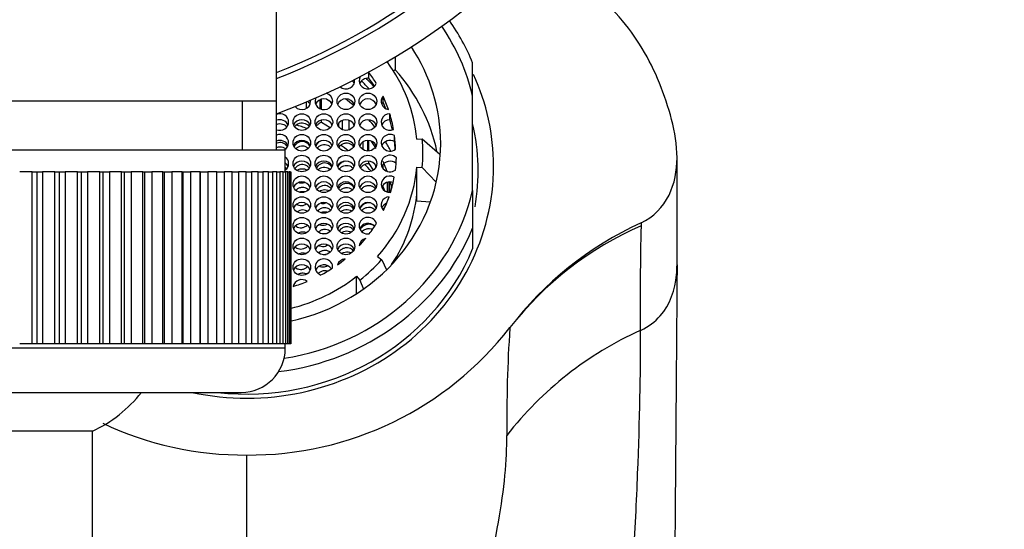
# Model space of a CAD drawing. Units: millimetres. Extents: x 0 to 1394, y 0 to 1771.
# Drawn here: x 677 to 721, y 1655 to 1678 of the extents above; entities that cross this region are included whole.
import ezdxf
from ezdxf import colors
from ezdxf.entities.mleader import LeaderData, LeaderLine
from ezdxf.math import Vec2, Vec3

# ---------------------------------------------------------------- set-up
doc = ezdxf.new("R2010")
doc.units = ezdxf.units.MM
doc.layers.add('DV2_Défaut', color=7, linetype='Continuous')
doc.layers.add('Défaut', color=7, linetype='Continuous')

# ---------------------------------------------------------------- blocks, each defined once
blk = doc.blocks.new('_DOT')
at = {"color": 0}
blk.add_line((0, 0), (-1, 0), dxfattribs=at)
at = {"color": 0, "const_width": 0.333}
blk.add_lwpolyline([(-0.1665, 0, 1), (0.1665, 0, 1)], format="xyb", close=True, dxfattribs=at)
blk = doc.blocks.new('SE1')
at = {"layer": 'DV2_Défaut', "color": 7, "linetype": 'Continuous'}
for p, q in [((688.223, 1673.911), (688.223, 1683.506)), ((693.614, 1675.921), (693.614, 1675.331)), ((697.123, 1674.139), (697.123, 1675.651)), ((692.415, 1674.949), (692.415, 1675.218)), ((693.614, 1675.331), (693.538, 1675.271)), ((688.223, 1673.911), (666.523, 1673.911)), ((686.689, 1671.711), (686.689, 1673.911)), ((688.223, 1671.711), (688.223, 1673.911)), ((689.578, 1673.581), (689.578, 1673.872)), ((690.185, 1673.967), (690.185, 1673.572)), ((690.26, 1673.544), (690.26, 1673.996)), ((693.058, 1673.868), (693.058, 1674.136)), ((697.123, 1669.858), (697.123, 1674.139)), ((693.363, 1673.072), (693.363, 1673.34)), ((690.26, 1672.956), (690.26, 1673.057)), ((690.26, 1672.956), (690.664, 1672.712)), ((691.041, 1672.905), (691.041, 1672.755)), ((691.221, 1672.617), (691.221, 1673.044)), ((691.501, 1673.052), (691.501, 1672.608)), ((692.15, 1671.712), (692.15, 1672.069)), ((692.351, 1672.132), (692.351, 1671.649)), ((692.415, 1671.651), (692.415, 1672.13)), ((693.575, 1672.081), (693.575, 1672.349)), ((694.594, 1672.189), (694.835, 1672.209)), ((694.835, 1672.209), (695.64, 1671.512)), ((666.123, 1671.711), (688.623, 1671.711)), ((688.623, 1670.711), (688.623, 1671.711)), ((692.003, 1671.9), (692.003, 1671.881)), ((692.415, 1671.089), (692.415, 1671.19)), ((706.395, 1666.502), (706.395, 1671.368)), ((677.141, 1670.711), (676.573, 1670.711)), ((677.141, 1662.911), (677.141, 1670.711)), ((677.141, 1670.711), (677.373, 1670.711)), ((677.373, 1662.911), (677.373, 1670.711)), ((677.373, 1670.711), (677.605, 1670.711)), ((677.605, 1670.711), (677.605, 1662.911)), ((678.173, 1670.711), (677.605, 1670.711)), ((678.173, 1662.911), (678.173, 1670.711)), ((678.173, 1670.711), (678.382, 1670.711)), ((678.382, 1662.911), (678.382, 1670.711)), ((678.382, 1670.711), (678.635, 1670.711)), ((678.635, 1670.711), (678.635, 1662.911)), ((679.198, 1670.711), (678.635, 1670.711)), ((679.198, 1662.911), (679.198, 1670.711)), ((679.198, 1670.711), (679.382, 1670.711)), ((679.382, 1662.911), (679.382, 1670.711)), ((679.382, 1670.711), (679.654, 1670.711)), ((679.654, 1670.711), (679.654, 1662.911)), ((680.209, 1670.711), (679.654, 1670.711)), ((680.209, 1662.911), (680.209, 1670.711)), ((680.209, 1670.711), (680.366, 1670.711)), ((680.366, 1662.911), (680.366, 1670.711)), ((680.366, 1670.711), (680.655, 1670.711)), ((680.655, 1670.711), (680.655, 1662.911)), ((681.196, 1670.711), (680.655, 1670.711)), ((681.196, 1662.911), (681.196, 1670.711)), ((681.196, 1670.711), (681.326, 1670.711)), ((681.326, 1662.911), (681.326, 1670.711)), ((681.326, 1670.711), (681.63, 1670.711)), ((681.63, 1670.711), (681.63, 1662.911)), ((682.153, 1670.711), (681.63, 1670.711)), ((682.153, 1662.911), (682.153, 1670.711)), ((682.153, 1670.711), (682.254, 1670.711)), ((682.254, 1662.911), (682.254, 1670.711)), ((682.254, 1670.711), (682.571, 1670.711)), ((682.571, 1670.711), (682.571, 1662.911)), ((683.071, 1670.711), (682.571, 1670.711)), ((683.071, 1662.911), (683.071, 1670.711)), ((683.071, 1670.711), (683.143, 1670.711)), ((683.143, 1662.911), (683.143, 1670.711)), ((683.143, 1670.711), (683.469, 1670.711)), ((683.469, 1670.711), (683.469, 1662.911)), ((683.944, 1670.711), (683.469, 1670.711)), ((683.944, 1662.911), (683.944, 1670.711)), ((683.944, 1670.711), (683.986, 1670.711)), ((683.986, 1662.911), (683.986, 1670.711)), ((683.986, 1670.711), (684.319, 1670.711)), ((684.319, 1670.711), (684.319, 1662.911)), ((684.763, 1670.711), (684.319, 1670.711)), ((684.763, 1662.911), (684.763, 1670.711)), ((684.763, 1670.711), (684.775, 1670.711)), ((684.775, 1662.911), (684.775, 1670.711)), ((684.775, 1670.711), (685.112, 1670.711)), ((685.112, 1670.711), (685.112, 1662.911)), ((685.523, 1670.711), (685.112, 1670.711)), ((685.523, 1662.911), (685.523, 1670.711)), ((685.523, 1670.711), (685.844, 1670.711)), ((685.844, 1670.711), (685.844, 1662.911)), ((686.218, 1670.711), (685.844, 1670.711)), ((686.218, 1662.911), (686.218, 1670.711)), ((686.218, 1670.711), (686.507, 1670.711)), ((686.507, 1670.711), (686.507, 1662.911)), ((686.841, 1670.711), (686.507, 1670.711)), ((686.841, 1662.911), (686.841, 1670.711)), ((686.841, 1670.711), (687.096, 1670.711)), ((687.096, 1670.711), (687.096, 1662.911)), ((687.388, 1670.711), (687.096, 1670.711)), ((687.388, 1662.911), (687.388, 1670.711)), ((687.388, 1670.711), (687.608, 1670.711)), ((687.608, 1670.711), (687.608, 1662.911)), ((687.855, 1670.711), (687.608, 1670.711)), ((687.855, 1662.911), (687.855, 1670.711)), ((687.855, 1670.711), (688.037, 1670.711)), ((688.037, 1670.711), (688.037, 1662.911)), ((688.236, 1670.711), (688.037, 1670.711)), ((688.236, 1662.911), (688.236, 1670.711)), ((688.236, 1670.711), (688.38, 1670.711)), ((688.38, 1670.711), (688.38, 1662.911)), ((688.531, 1670.711), (688.38, 1670.711)), ((688.531, 1662.911), (688.531, 1670.711)), ((688.531, 1670.711), (688.634, 1670.711)), ((688.634, 1670.711), (688.634, 1662.911)), ((688.736, 1670.711), (688.634, 1670.711)), ((688.736, 1662.911), (688.736, 1670.711)), ((688.736, 1670.711), (688.798, 1670.711)), ((688.798, 1670.711), (688.798, 1662.911)), ((688.849, 1670.711), (688.798, 1670.711)), ((688.849, 1662.911), (688.849, 1670.711)), ((688.849, 1670.711), (688.87, 1670.711)), ((688.87, 1670.711), (688.87, 1662.911)), ((688.873, 1670.711), (688.87, 1670.711)), ((688.873, 1662.911), (688.873, 1670.711)), ((692.415, 1671.089), (692.616, 1670.788)), ((692.726, 1670.908), (692.726, 1670.993)), ((693.029, 1671.01), (693.029, 1670.892)), ((693.058, 1670.852), (693.058, 1671.049)), ((694.594, 1669.723), (694.594, 1670.92)), ((694.594, 1670.92), (694.835, 1670.9)), ((694.835, 1670.9), (695.473, 1670.243)), ((693.255, 1669.786), (693.255, 1670.236)), ((693.324, 1670.25), (693.324, 1669.772)), ((693.363, 1669.769), (693.363, 1670.253)), ((693.058, 1670.006), (693.058, 1670.11)), ((693.058, 1670.006), (693.117, 1669.86)), ((697.123, 1669.858), (697.123, 1668.148)), ((694.594, 1669.381), (694.594, 1669.723)), ((695.203, 1669.331), (694.594, 1669.381)), ((697.123, 1668.148), (697.123, 1667.221)), ((704.762, 1668.399), (704.762, 1668.265)), ((692.81, 1666.874), (692.996, 1666.727)), ((692.996, 1666.727), (693.221, 1666.271)), ((691.855, 1665.182), (691.855, 1665.976)), ((691.855, 1665.976), (692.011, 1665.801)), ((692.011, 1665.801), (692.168, 1665.393)), ((688.623, 1662.711), (666.123, 1662.711)), ((677.141, 1662.911), (676.573, 1662.911)), ((677.373, 1662.911), (677.141, 1662.911)), ((677.605, 1662.911), (677.373, 1662.911)), ((678.173, 1662.911), (677.605, 1662.911)), ((678.382, 1662.911), (678.173, 1662.911)), ((678.635, 1662.911), (678.382, 1662.911)), ((679.198, 1662.911), (678.635, 1662.911)), ((679.382, 1662.911), (679.198, 1662.911)), ((679.654, 1662.911), (679.382, 1662.911)), ((680.209, 1662.911), (679.654, 1662.911)), ((680.366, 1662.911), (680.209, 1662.911)), ((680.655, 1662.911), (680.366, 1662.911)), ((681.196, 1662.911), (680.655, 1662.911)), ((681.326, 1662.911), (681.196, 1662.911)), ((681.63, 1662.911), (681.326, 1662.911)), ((682.153, 1662.911), (681.63, 1662.911)), ((682.254, 1662.911), (682.153, 1662.911)), ((682.571, 1662.911), (682.254, 1662.911)), ((683.071, 1662.911), (682.571, 1662.911)), ((683.143, 1662.911), (683.071, 1662.911)), ((683.469, 1662.911), (683.143, 1662.911)), ((683.944, 1662.911), (683.469, 1662.911)), ((683.986, 1662.911), (683.944, 1662.911)), ((684.319, 1662.911), (683.986, 1662.911)), ((684.763, 1662.911), (684.319, 1662.911)), ((684.775, 1662.911), (684.763, 1662.911)), ((685.112, 1662.911), (684.775, 1662.911)), ((685.523, 1662.911), (685.112, 1662.911)), ((685.844, 1662.911), (685.523, 1662.911)), ((686.218, 1662.911), (685.844, 1662.911)), ((686.507, 1662.911), (686.218, 1662.911)), ((686.841, 1662.911), (686.507, 1662.911)), ((687.096, 1662.911), (686.841, 1662.911)), ((687.388, 1662.911), (687.096, 1662.911)), ((687.608, 1662.911), (687.388, 1662.911)), ((687.855, 1662.911), (687.608, 1662.911)), ((688.037, 1662.911), (687.855, 1662.911)), ((688.236, 1662.911), (688.037, 1662.911)), ((688.38, 1662.911), (688.236, 1662.911)), ((688.531, 1662.911), (688.38, 1662.911)), ((688.634, 1662.911), (688.531, 1662.911)), ((688.623, 1662.711), (688.623, 1662.911)), ((688.736, 1662.911), (688.634, 1662.911)), ((688.798, 1662.911), (688.736, 1662.911)), ((688.849, 1662.911), (688.798, 1662.911)), ((688.87, 1662.911), (688.849, 1662.911)), ((688.873, 1662.911), (688.87, 1662.911)), ((668.123, 1660.711), (686.623, 1660.711)), ((679.873, 1658.957), (674.873, 1658.957)), ((679.873, 1514.355), (679.873, 1658.957)), ((686.873, 1640.484), (686.873, 1657.872))]:
    blk.add_line(p, q, dxfattribs=at)
for centre, radius, start, end in [((677.373, 1702.911), 31.5, 0, 249.8521), ((677.373, 1702.911), 30, 0, 248.7974), ((677.373, 1702.911), 29.75, 0, 248.6105), ((677.373, 1702.911), 31.5, 290.1479, 0), ((677.373, 1702.911), 30, 291.2026, 0), ((677.373, 1702.911), 29.75, 291.3895, 0), ((687.805, 1671.555), 7.061, 354.6809, 5.3191), ((687.899, 1670.791), 7.775, 4.452, 5.3191), ((710.959, 1654.141), 15.424, 113.6918, 141.9579), ((921.782, 1663.993), 217.063, 178.87227, 180.12635), ((11231.753, 1578.98), 10525.721, 179.5236306, 179.858301), ((686.995, 1672.848), 14.977, 269.5322, 322.0887), ((764.179, 1659.372), 65.508, 176.27275, 180.53095), ((711.306, 1648.907), 16.023, 114.27, 142.0348), ((698.89, 1663.627), 0.0808, 166.6103, 177.8525), ((686.623, 1662.711), 2, 270, 0), ((677.373, 1664.411), 6, 294.6243, 321.9269), ((686.756, 1672.858), 14.986, 244.6643, 270.449)]:
    blk.add_arc(centre, radius, start, end, dxfattribs=at)
for centre, major_axis, start_param, end_param in [((686.873, 1671.9), (11, 0), 0.371405, 0.579909), ((686.873, 1671.998), (10.5, 0), 0.218653, 0.568209), ((686.873, 1671.998), (8.8, 0), 0, 0.557308), ((686.873, 1671.555), (7.75, 0), 0.087266, 0.605777), ((692.373, 1674.844), (0.4, 0), 1.465932, 1.536079), ((686.873, 1671.596), (6.75, 0), 0.514369, 0.607605), ((686.873, 1670.016), (8.8, 0), 0.196451, 0.698132), ((686.873, 1670.972), (11.2, 0), 0, 0.405372), ((691.373, 1674.844), (-0.4, 0), 0.843792, 3.274236), ((691.373, 1674.575), (0.4, 0), 0.364874, 0.770961), ((692.373, 1674.844), (0.4, 0), 2.638598, 5.939228), ((692.373, 1674.575), (0.4, 0), 1.465932, 2.776718), ((686.873, 1670.016), (7.3, 0), 0.706884, 0.777392), ((686.873, 1670.358), (7.3, 0), 0.660025, 0.732514), ((686.873, 1671.328), (6.75, 0), 0.539455, 0.607605), ((690.373, 1673.904), (0.4, 0), 0, 1.304728), ((689.373, 1673.904), (0.4, 0), 3.840742, 6.283185), ((689.373, 1673.636), (0.4, 0), 0.364874, 0.793142), ((689.373, 1673.904), (0.4, 0), 0, 0.130594), ((690.373, 1673.904), (0.4, 0), 2.725994, 6.283185), ((690.373, 1673.636), (0.4, 0), 0.364874, 2.776718), ((686.873, 1668.639), (6.75, 0), 0.955532, 1.005853), ((691.373, 1673.636), (0.4, 0), 0.364874, 2.776718), ((686.873, 1668.597), (-7.3, 0), 3.985568, 4.051179), ((692.373, 1673.636), (-0.4, 0), 3.506467, 5.918311), ((693.373, 1673.904), (0.4, 0), 2.476328, 4.529329), ((693.373, 1673.636), (0.4, 0), 2.476328, 2.776718), ((686.873, 1671.596), (6.75, 0), 0.310518, 0.411953), ((686.873, 1671.328), (6.75, 0), 0.36149, 0.411953), ((688.373, 1672.964), (0.4, 0), 0, 1.955193), ((693.373, 1672.964), (0.4, 0), 1.596009, 5.12784), ((686.873, 1671.596), (6.75, 0), 0.162164, 0.278499), ((688.373, 1672.696), (0.4, 0), 0.364874, 1.955193), ((688.373, 1672.964), (0.4, 0), 4.327992, 6.283185), ((689.373, 1672.696), (0.4, 0), 0.364874, 2.776718), ((690.373, 1672.696), (0.4, 0), 0.364874, 2.776718), ((691.373, 1672.696), (0.4, 0), 0.364874, 2.776718), ((692.373, 1672.696), (-0.4, 0), 3.506467, 5.918311), ((686.873, 1668.597), (-7.3, 0), 3.789716, 3.851961), ((693.373, 1672.696), (0.4, 0), 1.596009, 2.776718), ((686.873, 1671.328), (6.75, 0), 0.202461, 0.278499), ((686.873, 1666.106), (7.5, 0), 1.19638, 1.270131), ((693.373, 1672.025), (0.4, 0), 1.040477, 5.382722), ((686.873, 1670.733), (-10.5, 0), 2.978043, 3.360246), ((688.373, 1672.025), (0.4, 0), 0, 1.955193), ((688.373, 1671.756), (0.4, 0), 0.364874, 1.955193), ((688.373, 1672.025), (0.4, 0), 5.296697, 6.283185), ((686.873, 1671.998), (8.8, 0), 4.93883, 6.283185), ((689.373, 1671.756), (0.4, 0), 0.364874, 2.776718), ((690.373, 1671.756), (0.4, 0), 0.364874, 2.776718), ((691.373, 1671.756), (0.4, 0), 0.351175, 2.776718), ((692.373, 1671.756), (-0.4, 0), 3.506467, 5.918311), ((686.873, 1668.639), (6.75, 0), 0.514369, 0.577805), ((693.373, 1671.756), (0.4, 0), 1.040477, 2.776718), ((686.873, 1668.597), (-7.3, 0), 3.602856, 3.673596), ((686.873, 1671.596), (6.75, 0), 0.02109, 0.118925), ((686.873, 1671.328), (6.75, 0), 0.062116, 0.118925), ((686.873, 1666.106), (7.5, 0), 0.908466, 0.967732), ((688.373, 1671.085), (0.4, 0), 0, 0.895665), ((688.373, 1670.817), (0.4, 0), 0.364874, 0.895665), ((689.373, 1670.817), (0.4, 0), 0.364874, 2.776718), ((690.373, 1670.817), (0.4, 0), 0.364874, 2.776718), ((691.369, 1670.817), (0.4, 0), 0.364874, 2.776718), ((692.373, 1670.817), (-0.4, 0), 3.506467, 5.918311), ((693.373, 1671.085), (0.4, 0), 0.756227, 5.372354), ((693.373, 1670.817), (0.4, 0), 0.807703, 2.776718), ((686.873, 1668.639), (6.75, 0), 0.335691, 0.411953), ((686.917, 1671.555), (6.75, 0), 6.161999, 6.249768), ((686.873, 1670.972), (11.2, 0), 4.488206, 6.283185), ((688.373, 1671.085), (0.4, 0), 5.387521, 6.283185), ((686.873, 1666.106), (7.5, 0), 0.717065, 0.778904), ((686.873, 1671.555), (7.75, 0), 5.585054, 6.195919), ((689.373, 1669.877), (0.4, 0), 0.364874, 2.776718), ((690.373, 1669.877), (0.4, 0), 0.364874, 2.776718), ((691.373, 1669.877), (0.4, 0), 0.364874, 2.776718), ((692.373, 1669.877), (-0.4, 0), 3.506467, 5.918311), ((693.373, 1670.145), (0.4, 0), 1.059152, 4.767399), ((693.373, 1669.877), (0.4, 0), 1.199203, 2.776718), ((686.917, 1671.555), (6.75, 0), 5.997941, 6.111796), ((686.873, 1668.639), (6.75, 0), 0.217716, 0.257145), ((686.873, 1671.998), (-10.5, 0), 1.733304, 2.922939), ((693.373, 1669.206), (0.4, 0), 1.67329, 3.870908), ((686.917, 1671.555), (6.75, 0), 5.860887, 5.966496), ((686.873, 1670.358), (7.75, 0), 5.725184, 6.195919), ((689.373, 1668.937), (0.4, 0), 0.364874, 2.776718), ((690.373, 1668.937), (0.4, 0), 0.364874, 2.776718), ((691.373, 1668.937), (0.4, 0), 0.364874, 2.776718), ((692.373, 1668.937), (0.4, 0), 0.364874, 2.776718), ((693.373, 1668.937), (0.4, 0), 1.961376, 2.776718), ((692.373, 1668.266), (0.4, 0), 0.287113, 4.855202), ((686.873, 1671.9), (-11, 0), 1.702731, 2.770187), ((689.373, 1667.998), (0.4, 0), 0.364874, 2.776718), ((690.373, 1667.998), (0.4, 0), 0.364874, 2.776718), ((691.373, 1667.998), (0.4, 0), 0.364874, 2.776718), ((692.373, 1667.998), (0.4, 0), 0.714424, 2.776718), ((686.917, 1671.555), (6.75, 0), 5.667921, 5.757579), ((711.838, 1654.915), (-16, 0), 5.170486, 5.6636), ((686.917, 1671.555), (6.75, 0), 5.559054, 5.627845), ((692.373, 1667.326), (-0.4, 0), 4.974335, 6.212564), ((686.873, 1670.972), (-11, 0), 1.449916, 2.770187), ((689.373, 1667.058), (0.4, 0), 0.364874, 2.776718), ((690.373, 1667.058), (0.4, 0), 0.364874, 2.776718), ((691.373, 1667.058), (0.4, 0), 0.364874, 2.776718), ((690.373, 1666.386), (0.4, 0), -0.104865, 4.368432), ((686.917, 1671.555), (6.75, 0), 5.360121, 5.426332), ((691.373, 1666.386), (-0.4, 0), 4.800584, 5.985869), ((686.873, 1671.555), (7.992, 0), 5.410521, 5.585054), ((689.373, 1666.118), (0.4, 0), 0.364874, 2.776718), ((690.373, 1666.118), (0.4, 0), 0.540602, 2.776718), ((686.917, 1671.555), (6.75, 0), 5.226758, 5.319994), ((686.873, 1671.555), (7.75, 0), 4.970162, 5.410521), ((689.373, 1665.447), (-0.4, 0), 4.047124, 6.100125), ((686.917, 1671.555), (6.75, 0), 5.022907, 5.124342)]:
    blk.add_ellipse(centre, major_axis=major_axis, ratio=0.939693, start_param=start_param, end_param=end_param, dxfattribs=at)
for centre, major_axis in [((691.373, 1673.904), (0.4, 0)), ((692.373, 1673.904), (-0.4, 0)), ((689.373, 1672.964), (0.4, 0)), ((690.373, 1672.964), (0.4, 0)), ((691.373, 1672.964), (0.4, 0)), ((692.373, 1672.964), (-0.4, 0)), ((689.373, 1672.025), (0.4, 0)), ((690.373, 1672.025), (0.4, 0)), ((691.373, 1672.025), (0.4, 0)), ((692.373, 1672.025), (-0.4, 0)), ((689.373, 1671.085), (0.4, 0)), ((690.373, 1671.085), (0.4, 0)), ((691.369, 1671.085), (0.4, 0)), ((692.373, 1671.085), (-0.4, 0)), ((689.373, 1670.145), (0.4, 0)), ((690.373, 1670.145), (0.4, 0)), ((691.373, 1670.145), (0.4, 0)), ((692.373, 1670.145), (-0.4, 0)), ((689.373, 1669.206), (0.4, 0)), ((690.373, 1669.206), (0.4, 0)), ((691.373, 1669.206), (0.4, 0)), ((692.373, 1669.206), (0.4, 0)), ((689.373, 1668.266), (0.4, 0)), ((690.373, 1668.266), (0.4, 0)), ((691.373, 1668.266), (0.4, 0)), ((689.373, 1667.326), (-0.4, 0)), ((690.373, 1667.326), (-0.4, 0)), ((691.373, 1667.326), (-0.4, 0)), ((689.373, 1666.386), (0.4, 0))]:
    blk.add_ellipse(centre, major_axis=major_axis, ratio=0.939693, dxfattribs=at)
for points, knots in [([(704.762, 1668.399), (705.321, 1668.658), (705.771, 1669.113), (706.291, 1670.174), (706.393, 1670.766), (706.398, 1671.928), (706.295, 1672.512), (706.002, 1673.638), (705.819, 1674.191), (705.161, 1675.821), (704.551, 1676.837), (702.992, 1678.618), (702.035, 1679.382), (700.547, 1680.267), (700.082, 1680.51), (699.606, 1680.732)], [0, 0, 0, 0, 0.112855, 0.112855, 0.22571, 0.22571, 0.338565, 0.338565, 0.45142, 0.45142, 0.67713, 0.67713, 0.90284, 0.90284, 1, 1, 1, 1]), ([(688.221, 1672.857), (688.246, 1672.868), (688.272, 1672.877), (688.298, 1672.883), (688.342, 1672.893), (688.388, 1672.895), (688.432, 1672.89), (688.475, 1672.884), (688.518, 1672.871), (688.556, 1672.852), (688.594, 1672.832), (688.629, 1672.806), (688.659, 1672.775), (688.669, 1672.765), (688.679, 1672.754), (688.688, 1672.742)], [0, 0, 0, 0, 0.1575407, 0.1575407, 0.1575407, 0.4171872, 0.4171872, 0.4171872, 0.6674322, 0.6674322, 0.6674322, 0.9147752, 0.9147752, 0.9147752, 1, 1, 1, 1]), ([(689.053, 1672.748), (689.077, 1672.782), (689.106, 1672.813), (689.139, 1672.84), (689.177, 1672.87), (689.22, 1672.894), (689.266, 1672.909), (689.31, 1672.923), (689.357, 1672.93), (689.403, 1672.929), (689.447, 1672.927), (689.492, 1672.918), (689.532, 1672.901), (689.572, 1672.885), (689.609, 1672.862), (689.641, 1672.834), (689.664, 1672.813), (689.685, 1672.789), (689.703, 1672.763)], [0, 0, 0, 0, 0.163913, 0.163913, 0.163913, 0.353625, 0.353625, 0.353625, 0.535209, 0.535209, 0.535209, 0.708417, 0.708417, 0.708417, 0.876433, 0.876433, 0.876433, 1, 1, 1, 1]), ([(690.038, 1672.773), (690.064, 1672.814), (690.097, 1672.852), (690.134, 1672.884), (690.171, 1672.914), (690.215, 1672.939), (690.26, 1672.956)], [0, 0, 0, 0, 0.501817, 0.501817, 0.501817, 1, 1, 1, 1]), ([(688.716, 1671.842), (688.714, 1671.846), (688.712, 1671.85), (688.71, 1671.853), (688.685, 1671.893), (688.653, 1671.928), (688.617, 1671.956), (688.582, 1671.983), (688.542, 1672.004), (688.5, 1672.017), (688.459, 1672.03), (688.416, 1672.035), (688.373, 1672.034), (688.33, 1672.032), (688.288, 1672.024), (688.248, 1672.008), (688.239, 1672.005), (688.23, 1672.001), (688.222, 1671.997)], [0, 0, 0, 0, 0.022684, 0.022684, 0.022684, 0.267765, 0.267765, 0.267765, 0.500355, 0.500355, 0.500355, 0.725582, 0.725582, 0.725582, 0.950421, 0.950421, 0.950421, 1, 1, 1, 1]), ([(689.733, 1671.865), (689.731, 1671.869), (689.729, 1671.874), (689.726, 1671.878), (689.705, 1671.919), (689.676, 1671.955), (689.643, 1671.985), (689.61, 1672.014), (689.573, 1672.037), (689.533, 1672.053), (689.494, 1672.069), (689.451, 1672.078), (689.409, 1672.079), (689.367, 1672.081), (689.323, 1672.075), (689.283, 1672.063), (689.24, 1672.051), (689.2, 1672.031), (689.163, 1672.006), (689.125, 1671.979), (689.091, 1671.946), (689.063, 1671.908), (689.049, 1671.889), (689.036, 1671.869), (689.025, 1671.848)], [0, 0, 0, 0, 0.017643, 0.017643, 0.017643, 0.172997, 0.172997, 0.172997, 0.321014, 0.321014, 0.321014, 0.465529, 0.465529, 0.465529, 0.611139, 0.611139, 0.611139, 0.761815, 0.761815, 0.761815, 0.920021, 0.920021, 0.920021, 1, 1, 1, 1]), ([(690.244, 1672.11), (690.237, 1672.108), (690.231, 1672.105), (690.225, 1672.102), (690.183, 1672.082), (690.144, 1672.054), (690.111, 1672.022), (690.076, 1671.988), (690.046, 1671.948), (690.024, 1671.905), (690.019, 1671.895), (690.014, 1671.884), (690.009, 1671.874)], [0, 0, 0, 0, 0.062082, 0.062082, 0.062082, 0.471624, 0.471624, 0.471624, 0.901166, 0.901166, 0.901166, 1, 1, 1, 1]), ([(691.046, 1671.818), (691.065, 1671.847), (691.087, 1671.874), (691.112, 1671.898), (691.148, 1671.932), (691.19, 1671.96), (691.234, 1671.98), (691.278, 1672), (691.326, 1672.013), (691.374, 1672.016), (691.42, 1672.02), (691.467, 1672.015), (691.511, 1672.002), (691.552, 1671.99), (691.592, 1671.969), (691.627, 1671.943), (691.66, 1671.918), (691.69, 1671.886), (691.713, 1671.851), (691.714, 1671.848), (691.716, 1671.846), (691.717, 1671.844)], [0, 0, 0, 0, 0.127477, 0.127477, 0.127477, 0.310278, 0.310278, 0.310278, 0.490947, 0.490947, 0.490947, 0.664613, 0.664613, 0.664613, 0.830027, 0.830027, 0.830027, 0.989552, 0.989552, 0.989552, 1, 1, 1, 1]), ([(688.221, 1671.809), (688.25, 1671.822), (688.282, 1671.833), (688.313, 1671.839), (688.358, 1671.847), (688.404, 1671.848), (688.448, 1671.84), (688.491, 1671.833), (688.532, 1671.819), (688.57, 1671.798), (688.595, 1671.784), (688.618, 1671.768), (688.639, 1671.749)], [0, 0, 0, 0, 0.21737, 0.21737, 0.21737, 0.519421, 0.519421, 0.519421, 0.81058, 0.81058, 0.81058, 1, 1, 1, 1]), ([(689.097, 1671.759), (689.115, 1671.778), (689.135, 1671.795), (689.156, 1671.81), (689.195, 1671.838), (689.24, 1671.86), (689.287, 1671.873), (689.331, 1671.886), (689.378, 1671.89), (689.424, 1671.887), (689.452, 1671.884), (689.479, 1671.879), (689.506, 1671.871)], [0, 0, 0, 0, 0.173346, 0.173346, 0.173346, 0.500368, 0.500368, 0.500368, 0.813773, 0.813773, 0.813773, 1, 1, 1, 1]), ([(689.506, 1671.871), (689.546, 1671.858), (689.585, 1671.838), (689.619, 1671.813), (689.635, 1671.8), (689.651, 1671.787), (689.665, 1671.772)], [0, 0, 0, 0, 0.674248, 0.674248, 0.674248, 1, 1, 1, 1]), ([(690.069, 1671.782), (690.095, 1671.814), (690.125, 1671.843), (690.158, 1671.867), (690.197, 1671.895), (690.242, 1671.918), (690.289, 1671.931), (690.334, 1671.944), (690.382, 1671.949), (690.429, 1671.945), (690.473, 1671.942), (690.517, 1671.93), (690.558, 1671.911), (690.596, 1671.893), (690.632, 1671.868), (690.662, 1671.838), (690.672, 1671.828), (690.682, 1671.817), (690.69, 1671.806)], [0, 0, 0, 0, 0.169383, 0.169383, 0.169383, 0.373685, 0.373685, 0.373685, 0.571121, 0.571121, 0.571121, 0.759275, 0.759275, 0.759275, 0.93996, 0.93996, 0.93996, 1, 1, 1, 1]), ([(690.73, 1670.913), (690.717, 1670.939), (690.701, 1670.963), (690.682, 1670.985), (690.654, 1671.017), (690.621, 1671.044), (690.585, 1671.064), (690.549, 1671.084), (690.509, 1671.098), (690.468, 1671.105), (690.426, 1671.112), (690.383, 1671.112), (690.341, 1671.105), (690.297, 1671.098), (690.254, 1671.083), (690.214, 1671.062), (690.172, 1671.04), (690.134, 1671.011), (690.101, 1670.977), (690.076, 1670.951), (690.055, 1670.923), (690.036, 1670.892)], [0, 0, 0, 0, 0.103535, 0.103535, 0.103535, 0.252996, 0.252996, 0.252996, 0.401519, 0.401519, 0.401519, 0.552941, 0.552941, 0.552941, 0.710801, 0.710801, 0.710801, 0.876756, 0.876756, 0.876756, 1, 1, 1, 1]), ([(691.314, 1671.185), (691.275, 1671.175), (691.237, 1671.16), (691.203, 1671.14), (691.161, 1671.116), (691.122, 1671.085), (691.09, 1671.049), (691.057, 1671.013), (691.03, 1670.971), (691.011, 1670.927)], [0, 0, 0, 0, 0.293616, 0.293616, 0.293616, 0.646632, 0.646632, 0.646632, 1, 1, 1, 1]), ([(688.676, 1670.85), (688.674, 1670.852), (688.673, 1670.853), (688.672, 1670.855), (688.658, 1670.87), (688.643, 1670.884), (688.627, 1670.898)], [0, 0, 0, 0, 0.081518, 0.081518, 0.081518, 1, 1, 1, 1]), ([(689.702, 1670.879), (689.699, 1670.884), (689.696, 1670.888), (689.692, 1670.893), (689.666, 1670.927), (689.633, 1670.957), (689.596, 1670.98), (689.561, 1671.002), (689.521, 1671.018), (689.48, 1671.028), (689.439, 1671.037), (689.396, 1671.039), (689.354, 1671.034), (689.311, 1671.029), (689.268, 1671.017), (689.228, 1670.998), (689.187, 1670.979), (689.148, 1670.952), (689.115, 1670.921), (689.095, 1670.902), (689.076, 1670.881), (689.06, 1670.858)], [0, 0, 0, 0, 0.0219443, 0.0219443, 0.0219443, 0.1960673, 0.1960673, 0.1960673, 0.3651808, 0.3651808, 0.3651808, 0.5344489, 0.5344489, 0.5344489, 0.7085968, 0.7085968, 0.7085968, 0.8909021, 0.8909021, 0.8909021, 1, 1, 1, 1]), ([(689.161, 1670.775), (689.161, 1670.776), (689.162, 1670.776), (689.162, 1670.776), (689.202, 1670.804), (689.247, 1670.826), (689.294, 1670.838), (689.339, 1670.85), (689.387, 1670.854), (689.433, 1670.85), (689.477, 1670.846), (689.521, 1670.834), (689.561, 1670.814), (689.577, 1670.807), (689.593, 1670.797), (689.608, 1670.787)], [0, 0, 0, 0, 0.003114, 0.003114, 0.003114, 0.308951, 0.308951, 0.308951, 0.603373, 0.603373, 0.603373, 0.88428, 0.88428, 0.88428, 1, 1, 1, 1]), ([(690.117, 1670.805), (690.127, 1670.814), (690.137, 1670.823), (690.147, 1670.831), (690.186, 1670.861), (690.231, 1670.885), (690.277, 1670.9), (690.323, 1670.915), (690.371, 1670.922), (690.418, 1670.92), (690.463, 1670.918), (690.509, 1670.908), (690.55, 1670.89), (690.587, 1670.874), (690.622, 1670.852), (690.652, 1670.825)], [0, 0, 0, 0, 0.067128, 0.067128, 0.067128, 0.315405, 0.315405, 0.315405, 0.558015, 0.558015, 0.558015, 0.790057, 0.790057, 0.790057, 1, 1, 1, 1]), ([(691.072, 1670.835), (691.093, 1670.861), (691.118, 1670.886), (691.144, 1670.907), (691.183, 1670.937), (691.227, 1670.962), (691.273, 1670.978), (691.318, 1670.993), (691.367, 1671.001), (691.414, 1671), (691.46, 1670.999), (691.506, 1670.99), (691.548, 1670.973), (691.588, 1670.957), (691.626, 1670.933), (691.657, 1670.904), (691.669, 1670.893), (691.679, 1670.882), (691.689, 1670.87)], [0, 0, 0, 0, 0.140787, 0.140787, 0.140787, 0.346572, 0.346572, 0.346572, 0.550272, 0.550272, 0.550272, 0.746312, 0.746312, 0.746312, 0.933103, 0.933103, 0.933103, 1, 1, 1, 1]), ([(692.044, 1670.883), (692.068, 1670.921), (692.099, 1670.956), (692.133, 1670.985), (692.171, 1671.017), (692.214, 1671.042), (692.259, 1671.06), (692.304, 1671.078), (692.352, 1671.088), (692.4, 1671.089), (692.405, 1671.089), (692.41, 1671.089), (692.415, 1671.089)], [0, 0, 0, 0, 0.30278, 0.30278, 0.30278, 0.633801, 0.633801, 0.633801, 0.965846, 0.965846, 0.965846, 1, 1, 1, 1]), ([(689.233, 1670.222), (689.256, 1670.214), (689.279, 1670.21), (689.303, 1670.207), (689.344, 1670.202), (689.387, 1670.205), (689.428, 1670.214), (689.448, 1670.218), (689.468, 1670.224), (689.487, 1670.232)], [0, 0, 0, 0, 0.2755435, 0.2755435, 0.2755435, 0.7602994, 0.7602994, 0.7602994, 1, 1, 1, 1]), ([(689.662, 1669.896), (689.639, 1669.919), (689.612, 1669.939), (689.584, 1669.955), (689.547, 1669.975), (689.507, 1669.989), (689.466, 1669.996), (689.424, 1670.002), (689.381, 1670.002), (689.338, 1669.995), (689.295, 1669.988), (689.251, 1669.973), (689.212, 1669.952), (689.173, 1669.931), (689.136, 1669.904), (689.105, 1669.872)], [0, 0, 0, 0, 0.160782, 0.160782, 0.160782, 0.364056, 0.364056, 0.364056, 0.571078, 0.571078, 0.571078, 0.786418, 0.786418, 0.786418, 1, 1, 1, 1]), ([(689.26, 1669.796), (689.283, 1669.805), (689.307, 1669.812), (689.331, 1669.816), (689.377, 1669.824), (689.425, 1669.824), (689.471, 1669.816), (689.486, 1669.813), (689.502, 1669.81), (689.517, 1669.805)], [0, 0, 0, 0, 0.280838, 0.280838, 0.280838, 0.817338, 0.817338, 0.817338, 1, 1, 1, 1]), ([(690.703, 1669.94), (690.694, 1669.954), (690.683, 1669.966), (690.672, 1669.978), (690.644, 1670.007), (690.61, 1670.032), (690.573, 1670.05), (690.537, 1670.068), (690.496, 1670.08), (690.455, 1670.085), (690.412, 1670.09), (690.368, 1670.087), (690.326, 1670.078), (690.281, 1670.069), (690.237, 1670.051), (690.198, 1670.028), (690.156, 1670.004), (690.118, 1669.972), (690.086, 1669.935), (690.079, 1669.927), (690.072, 1669.919), (690.066, 1669.911)], [0, 0, 0, 0, 0.066118, 0.066118, 0.066118, 0.234827, 0.234827, 0.234827, 0.404905, 0.404905, 0.404905, 0.580815, 0.580815, 0.580815, 0.76535, 0.76535, 0.76535, 0.958651, 0.958651, 0.958651, 1, 1, 1, 1]), ([(690.173, 1669.83), (690.204, 1669.851), (690.239, 1669.868), (690.274, 1669.88), (690.319, 1669.896), (690.368, 1669.904), (690.416, 1669.903), (690.461, 1669.902), (690.507, 1669.893), (690.549, 1669.876), (690.569, 1669.868), (690.588, 1669.858), (690.606, 1669.847)], [0, 0, 0, 0, 0.243392, 0.243392, 0.243392, 0.557294, 0.557294, 0.557294, 0.859898, 0.859898, 0.859898, 1, 1, 1, 1]), ([(691.735, 1669.99), (691.722, 1670.017), (691.705, 1670.042), (691.685, 1670.065), (691.658, 1670.095), (691.626, 1670.121), (691.591, 1670.14), (691.555, 1670.16), (691.515, 1670.173), (691.474, 1670.18), (691.432, 1670.187), (691.388, 1670.186), (691.345, 1670.179), (691.3, 1670.171), (691.255, 1670.155), (691.214, 1670.133), (691.171, 1670.11), (691.131, 1670.08), (691.098, 1670.044), (691.073, 1670.018), (691.051, 1669.989), (691.033, 1669.957)], [0, 0, 0, 0, 0.106927, 0.106927, 0.106927, 0.251284, 0.251284, 0.251284, 0.397729, 0.397729, 0.397729, 0.549963, 0.549963, 0.549963, 0.709988, 0.709988, 0.709988, 0.87721, 0.87721, 0.87721, 1, 1, 1, 1]), ([(691.11, 1669.868), (691.112, 1669.87), (691.114, 1669.872), (691.116, 1669.874), (691.152, 1669.907), (691.193, 1669.935), (691.237, 1669.955), (691.281, 1669.975), (691.329, 1669.988), (691.377, 1669.992), (691.424, 1669.996), (691.471, 1669.992), (691.516, 1669.979), (691.558, 1669.967), (691.599, 1669.947), (691.634, 1669.92), (691.644, 1669.913), (691.653, 1669.905), (691.662, 1669.896)], [0, 0, 0, 0, 0.013612, 0.013612, 0.013612, 0.247379, 0.247379, 0.247379, 0.484167, 0.484167, 0.484167, 0.716117, 0.716117, 0.716117, 0.938166, 0.938166, 0.938166, 1, 1, 1, 1]), ([(692.109, 1670.159), (692.1, 1670.15), (692.091, 1670.141), (692.083, 1670.131), (692.05, 1670.093), (692.023, 1670.049), (692.004, 1670.003), (692.004, 1670.003), (692.004, 1670.003), (692.004, 1670.003)], [0, 0, 0, 0, 0.201532, 0.201532, 0.201532, 0.998181, 0.998181, 0.998181, 1, 1, 1, 1]), ([(692.064, 1669.913), (692.073, 1669.925), (692.083, 1669.937), (692.094, 1669.949), (692.127, 1669.984), (692.166, 1670.014), (692.207, 1670.037), (692.25, 1670.06), (692.297, 1670.077), (692.344, 1670.085), (692.391, 1670.093), (692.44, 1670.093), (692.486, 1670.084), (692.53, 1670.075), (692.573, 1670.059), (692.611, 1670.035), (692.647, 1670.012), (692.679, 1669.982), (692.704, 1669.948), (692.705, 1669.947), (692.706, 1669.946), (692.706, 1669.946)], [0, 0, 0, 0, 0.060902, 0.060902, 0.060902, 0.24855, 0.24855, 0.24855, 0.441556, 0.441556, 0.441556, 0.633628, 0.633628, 0.633628, 0.819098, 0.819098, 0.819098, 0.995796, 0.995796, 0.995796, 1, 1, 1, 1]), ([(689.142, 1669.234), (689.173, 1669.215), (689.207, 1669.2), (689.242, 1669.191), (689.281, 1669.18), (689.323, 1669.176), (689.364, 1669.179), (689.408, 1669.182), (689.451, 1669.193), (689.492, 1669.209), (689.52, 1669.221), (689.547, 1669.235), (689.572, 1669.252)], [0, 0, 0, 0, 0.240706, 0.240706, 0.240706, 0.513973, 0.513973, 0.513973, 0.802949, 0.802949, 0.802949, 1, 1, 1, 1]), ([(689.622, 1668.914), (689.596, 1668.932), (689.568, 1668.946), (689.539, 1668.957), (689.499, 1668.971), (689.457, 1668.978), (689.415, 1668.979), (689.371, 1668.979), (689.326, 1668.972), (689.284, 1668.958), (689.241, 1668.944), (689.199, 1668.923), (689.162, 1668.896)], [0, 0, 0, 0, 0.194932, 0.194932, 0.194932, 0.454363, 0.454363, 0.454363, 0.7244, 0.7244, 0.7244, 1, 1, 1, 1]), ([(690.244, 1669.043), (690.199, 1669.023), (690.157, 1668.995), (690.12, 1668.962), (690.112, 1668.954), (690.104, 1668.946), (690.097, 1668.938)], [0, 0, 0, 0, 0.818325, 0.818325, 0.818325, 1, 1, 1, 1]), ([(690.235, 1668.861), (690.263, 1668.874), (690.292, 1668.884), (690.322, 1668.891), (690.369, 1668.901), (690.418, 1668.904), (690.464, 1668.897), (690.491, 1668.894), (690.518, 1668.887), (690.543, 1668.878)], [0, 0, 0, 0, 0.286492, 0.286492, 0.286492, 0.738654, 0.738654, 0.738654, 1, 1, 1, 1]), ([(690.677, 1668.972), (690.675, 1668.974), (690.674, 1668.975), (690.673, 1668.976), (690.645, 1669.005), (690.611, 1669.028), (690.575, 1669.045), (690.537, 1669.063), (690.496, 1669.074), (690.455, 1669.078), (690.411, 1669.083), (690.366, 1669.08), (690.323, 1669.07), (690.296, 1669.064), (690.27, 1669.055), (690.244, 1669.043)], [0, 0, 0, 0, 0.011698, 0.011698, 0.011698, 0.274703, 0.274703, 0.274703, 0.544483, 0.544483, 0.544483, 0.826337, 0.826337, 0.826337, 1, 1, 1, 1]), ([(690.25, 1669.285), (690.275, 1669.279), (690.301, 1669.276), (690.327, 1669.276), (690.37, 1669.275), (690.415, 1669.282), (690.457, 1669.296), (690.461, 1669.297), (690.464, 1669.298), (690.468, 1669.299)], [0, 0, 0, 0, 0.352456, 0.352456, 0.352456, 0.947142, 0.947142, 0.947142, 1, 1, 1, 1]), ([(691.722, 1669.024), (691.702, 1669.058), (691.675, 1669.089), (691.644, 1669.113), (691.612, 1669.138), (691.576, 1669.157), (691.537, 1669.17), (691.497, 1669.183), (691.454, 1669.19), (691.411, 1669.189), (691.366, 1669.188), (691.32, 1669.18), (691.277, 1669.164), (691.232, 1669.148), (691.188, 1669.124), (691.149, 1669.094), (691.112, 1669.066), (691.079, 1669.031), (691.052, 1668.992)], [0, 0, 0, 0, 0.1549495, 0.1549495, 0.1549495, 0.3124477, 0.3124477, 0.3124477, 0.4762498, 0.4762498, 0.4762498, 0.6483884, 0.6483884, 0.6483884, 0.8281228, 0.8281228, 0.8281228, 1, 1, 1, 1]), ([(691.146, 1668.906), (691.151, 1668.911), (691.157, 1668.915), (691.163, 1668.919), (691.202, 1668.947), (691.246, 1668.969), (691.292, 1668.983), (691.338, 1668.997), (691.387, 1669.004), (691.434, 1669.002), (691.48, 1668.999), (691.526, 1668.989), (691.568, 1668.97), (691.592, 1668.959), (691.616, 1668.946), (691.637, 1668.929)], [0, 0, 0, 0, 0.039196, 0.039196, 0.039196, 0.305696, 0.305696, 0.305696, 0.576567, 0.576567, 0.576567, 0.842754, 0.842754, 0.842754, 1, 1, 1, 1]), ([(692.5, 1669.293), (692.465, 1669.3), (692.428, 1669.303), (692.392, 1669.3), (692.346, 1669.297), (692.3, 1669.286), (692.257, 1669.269), (692.212, 1669.25), (692.169, 1669.224), (692.131, 1669.191), (692.093, 1669.159), (692.06, 1669.12), (692.034, 1669.077), (692.027, 1669.065), (692.021, 1669.054), (692.016, 1669.042)], [0, 0, 0, 0, 0.192067, 0.192067, 0.192067, 0.433075, 0.433075, 0.433075, 0.683141, 0.683141, 0.683141, 0.934655, 0.934655, 0.934655, 1, 1, 1, 1]), ([(692.081, 1668.95), (692.083, 1668.952), (692.084, 1668.953), (692.086, 1668.955), (692.117, 1668.99), (692.154, 1669.02), (692.194, 1669.044), (692.235, 1669.069), (692.281, 1669.087), (692.327, 1669.097), (692.374, 1669.107), (692.423, 1669.109), (692.469, 1669.103), (692.514, 1669.097), (692.559, 1669.083), (692.598, 1669.061), (692.632, 1669.042), (692.664, 1669.016), (692.689, 1668.987)], [0, 0, 0, 0, 0.009615, 0.009615, 0.009615, 0.206044, 0.206044, 0.206044, 0.410993, 0.410993, 0.410993, 0.618886, 0.618886, 0.618886, 0.822789, 0.822789, 0.822789, 1, 1, 1, 1]), ([(693.041, 1669.004), (693.051, 1669.019), (693.061, 1669.033), (693.073, 1669.047), (693.091, 1669.068), (693.111, 1669.089), (693.132, 1669.107)], [0, 0, 0, 0, 0.38356, 0.38356, 0.38356, 1, 1, 1, 1]), ([(689.092, 1668.261), (689.104, 1668.25), (689.116, 1668.241), (689.129, 1668.232), (689.163, 1668.21), (689.201, 1668.194), (689.24, 1668.184), (689.28, 1668.174), (689.323, 1668.172), (689.366, 1668.175), (689.411, 1668.179), (689.456, 1668.191), (689.499, 1668.21), (689.543, 1668.229), (689.585, 1668.256), (689.622, 1668.289), (689.623, 1668.29), (689.623, 1668.29), (689.623, 1668.291)], [0, 0, 0, 0, 0.083679, 0.083679, 0.083679, 0.295476, 0.295476, 0.295476, 0.515412, 0.515412, 0.515412, 0.750519, 0.750519, 0.750519, 0.99723, 0.99723, 0.99723, 1, 1, 1, 1]), ([(689.574, 1667.949), (689.537, 1667.966), (689.497, 1667.976), (689.456, 1667.98), (689.412, 1667.984), (689.366, 1667.981), (689.322, 1667.97), (689.293, 1667.963), (689.264, 1667.953), (689.237, 1667.941)], [0, 0, 0, 0, 0.360931, 0.360931, 0.360931, 0.748941, 0.748941, 0.748941, 1, 1, 1, 1]), ([(690.658, 1668.012), (690.649, 1668.02), (690.64, 1668.027), (690.63, 1668.034), (690.596, 1668.057), (690.557, 1668.075), (690.517, 1668.085), (690.475, 1668.096), (690.431, 1668.099), (690.387, 1668.096), (690.341, 1668.092), (690.294, 1668.08), (690.25, 1668.061), (690.205, 1668.042), (690.162, 1668.014), (690.125, 1667.981), (690.124, 1667.981), (690.124, 1667.981), (690.123, 1667.98)], [0, 0, 0, 0, 0.0645, 0.0645, 0.0645, 0.28464, 0.28464, 0.28464, 0.512586, 0.512586, 0.512586, 0.751397, 0.751397, 0.751397, 0.997228, 0.997228, 0.997228, 1, 1, 1, 1]), ([(690.178, 1668.316), (690.186, 1668.313), (690.194, 1668.309), (690.203, 1668.306), (690.242, 1668.293), (690.284, 1668.286), (690.326, 1668.286), (690.371, 1668.286), (690.417, 1668.294), (690.461, 1668.308), (690.482, 1668.316), (690.503, 1668.324), (690.524, 1668.335)], [0, 0, 0, 0, 0.076778, 0.076778, 0.076778, 0.434124, 0.434124, 0.434124, 0.814721, 0.814721, 0.814721, 1, 1, 1, 1]), ([(691.712, 1668.072), (691.69, 1668.102), (691.664, 1668.128), (691.634, 1668.149), (691.601, 1668.172), (691.563, 1668.19), (691.524, 1668.201), (691.482, 1668.212), (691.438, 1668.216), (691.393, 1668.213), (691.347, 1668.21), (691.3, 1668.199), (691.256, 1668.181), (691.211, 1668.162), (691.167, 1668.135), (691.129, 1668.103), (691.105, 1668.082), (691.083, 1668.059), (691.063, 1668.033)], [0, 0, 0, 0, 0.153176, 0.153176, 0.153176, 0.322841, 0.322841, 0.322841, 0.500902, 0.500902, 0.500902, 0.687406, 0.687406, 0.687406, 0.878858, 0.878858, 0.878858, 1, 1, 1, 1]), ([(691.17, 1667.951), (691.202, 1667.973), (691.237, 1667.991), (691.273, 1668.004), (691.319, 1668.02), (691.367, 1668.029), (691.413, 1668.03), (691.46, 1668.03), (691.507, 1668.022), (691.55, 1668.007), (691.574, 1667.998), (691.597, 1667.987), (691.618, 1667.974)], [0, 0, 0, 0, 0.2369694, 0.2369694, 0.2369694, 0.5344338, 0.5344338, 0.5344338, 0.8339552, 0.8339552, 0.8339552, 1, 1, 1, 1]), ([(692.667, 1668.241), (692.663, 1668.245), (692.659, 1668.249), (692.654, 1668.252), (692.624, 1668.278), (692.588, 1668.298), (692.549, 1668.311), (692.509, 1668.325), (692.466, 1668.333), (692.422, 1668.332), (692.376, 1668.332), (692.329, 1668.325), (692.284, 1668.309), (692.238, 1668.294), (692.193, 1668.27), (692.153, 1668.24), (692.114, 1668.211), (692.078, 1668.174), (692.05, 1668.133), (692.038, 1668.117), (692.028, 1668.101), (692.019, 1668.083)], [0, 0, 0, 0, 0.023727, 0.023727, 0.023727, 0.190552, 0.190552, 0.190552, 0.365636, 0.365636, 0.365636, 0.549359, 0.549359, 0.549359, 0.738584, 0.738584, 0.738584, 0.926732, 0.926732, 0.926732, 1, 1, 1, 1]), ([(692.098, 1668.001), (692.118, 1668.022), (692.14, 1668.041), (692.164, 1668.058), (692.187, 1668.074), (692.211, 1668.087), (692.236, 1668.099)], [0, 0, 0, 0, 0.509506, 0.509506, 0.509506, 1, 1, 1, 1]), ([(692.236, 1668.099), (692.281, 1668.119), (692.328, 1668.132), (692.375, 1668.137), (692.422, 1668.142), (692.47, 1668.139), (692.514, 1668.128), (692.535, 1668.123), (692.555, 1668.116), (692.574, 1668.107)], [0, 0, 0, 0, 0.405898, 0.405898, 0.405898, 0.812055, 0.812055, 0.812055, 1, 1, 1, 1]), ([(690.308, 1667.906), (690.315, 1667.908), (690.323, 1667.909), (690.331, 1667.911), (690.378, 1667.921), (690.426, 1667.923), (690.472, 1667.917), (690.48, 1667.916), (690.487, 1667.914), (690.494, 1667.913)], [0, 0, 0, 0, 0.125088, 0.125088, 0.125088, 0.880911, 0.880911, 0.880911, 1, 1, 1, 1]), ([(689.073, 1667.302), (689.08, 1667.295), (689.087, 1667.288), (689.095, 1667.282), (689.125, 1667.258), (689.161, 1667.239), (689.198, 1667.226), (689.238, 1667.212), (689.282, 1667.206), (689.326, 1667.206), (689.372, 1667.206), (689.419, 1667.214), (689.465, 1667.23), (689.511, 1667.246), (689.556, 1667.27), (689.596, 1667.3), (689.61, 1667.311), (689.624, 1667.323), (689.638, 1667.335)], [0, 0, 0, 0, 0.049112, 0.049112, 0.049112, 0.248212, 0.248212, 0.248212, 0.461403, 0.461403, 0.461403, 0.686778, 0.686778, 0.686778, 0.916836, 0.916836, 0.916836, 1, 1, 1, 1]), ([(690.654, 1667.067), (690.643, 1667.076), (690.632, 1667.083), (690.621, 1667.09), (690.586, 1667.112), (690.546, 1667.128), (690.504, 1667.136), (690.461, 1667.145), (690.414, 1667.146), (690.368, 1667.14), (690.321, 1667.134), (690.273, 1667.12), (690.229, 1667.098), (690.195, 1667.082), (690.162, 1667.061), (690.132, 1667.036)], [0, 0, 0, 0, 0.0758046, 0.0758046, 0.0758046, 0.3093898, 0.3093898, 0.3093898, 0.5541321, 0.5541321, 0.5541321, 0.8063819, 0.8063819, 0.8063819, 1, 1, 1, 1]), ([(690.157, 1667.363), (690.167, 1667.358), (690.178, 1667.353), (690.188, 1667.349), (690.228, 1667.335), (690.271, 1667.327), (690.315, 1667.326), (690.361, 1667.325), (690.408, 1667.332), (690.454, 1667.346), (690.485, 1667.356), (690.515, 1667.369), (690.544, 1667.386)], [0, 0, 0, 0, 0.088252, 0.088252, 0.088252, 0.417113, 0.417113, 0.417113, 0.764155, 0.764155, 0.764155, 1, 1, 1, 1]), ([(691.707, 1667.127), (691.685, 1667.156), (691.659, 1667.181), (691.629, 1667.202), (691.595, 1667.225), (691.556, 1667.242), (691.516, 1667.252), (691.473, 1667.263), (691.427, 1667.266), (691.382, 1667.262), (691.334, 1667.258), (691.286, 1667.245), (691.241, 1667.226), (691.196, 1667.206), (691.153, 1667.179), (691.116, 1667.146), (691.097, 1667.13), (691.08, 1667.112), (691.064, 1667.092)], [0, 0, 0, 0, 0.156999, 0.156999, 0.156999, 0.334033, 0.334033, 0.334033, 0.519921, 0.519921, 0.519921, 0.712303, 0.712303, 0.712303, 0.905125, 0.905125, 0.905125, 1, 1, 1, 1]), ([(691.175, 1667.009), (691.205, 1667.027), (691.236, 1667.042), (691.268, 1667.054), (691.313, 1667.07), (691.36, 1667.078), (691.405, 1667.08), (691.452, 1667.081), (691.499, 1667.074), (691.541, 1667.06), (691.565, 1667.052), (691.587, 1667.042), (691.608, 1667.029)], [0, 0, 0, 0, 0.218207, 0.218207, 0.218207, 0.519956, 0.519956, 0.519956, 0.830374, 0.830374, 0.830374, 1, 1, 1, 1]), ([(689.556, 1667.002), (689.553, 1667.003), (689.549, 1667.004), (689.546, 1667.005), (689.504, 1667.019), (689.459, 1667.025), (689.414, 1667.024), (689.367, 1667.023), (689.319, 1667.014), (689.274, 1666.997), (689.26, 1666.992), (689.247, 1666.987), (689.234, 1666.981)], [0, 0, 0, 0, 0.034957, 0.034957, 0.034957, 0.447918, 0.447918, 0.447918, 0.875896, 0.875896, 0.875896, 1, 1, 1, 1]), ([(690.337, 1666.96), (690.376, 1666.968), (690.416, 1666.97), (690.455, 1666.967), (690.46, 1666.966), (690.466, 1666.966), (690.471, 1666.965)], [0, 0, 0, 0, 0.881175, 0.881175, 0.881175, 1, 1, 1, 1]), ([(689.079, 1666.371), (689.103, 1666.35), (689.13, 1666.333), (689.16, 1666.319), (689.184, 1666.308), (689.21, 1666.3), (689.237, 1666.294)], [0, 0, 0, 0, 0.549191, 0.549191, 0.549191, 1, 1, 1, 1]), ([(689.237, 1666.294), (689.281, 1666.285), (689.329, 1666.283), (689.376, 1666.288), (689.423, 1666.294), (689.471, 1666.307), (689.516, 1666.328), (689.557, 1666.347), (689.597, 1666.372), (689.631, 1666.402)], [0, 0, 0, 0, 0.342182, 0.342182, 0.342182, 0.684903, 0.684903, 0.684903, 1, 1, 1, 1]), ([(690.535, 1666.209), (690.496, 1666.22), (690.453, 1666.225), (690.411, 1666.224), (690.363, 1666.223), (690.314, 1666.213), (690.268, 1666.197), (690.222, 1666.18), (690.178, 1666.156), (690.139, 1666.126), (690.13, 1666.12), (690.121, 1666.113), (690.113, 1666.105)], [0, 0, 0, 0, 0.291104, 0.291104, 0.291104, 0.613344, 0.613344, 0.613344, 0.928192, 0.928192, 0.928192, 1, 1, 1, 1]), ([(690.169, 1666.43), (690.179, 1666.426), (690.19, 1666.422), (690.2, 1666.418), (690.242, 1666.405), (690.288, 1666.399), (690.334, 1666.4), (690.381, 1666.401), (690.43, 1666.411), (690.477, 1666.427), (690.497, 1666.434), (690.517, 1666.443), (690.536, 1666.453)], [0, 0, 0, 0, 0.093975, 0.093975, 0.093975, 0.46109, 0.46109, 0.46109, 0.836992, 0.836992, 0.836992, 1, 1, 1, 1]), ([(704.72, 1663.514), (704.736, 1663.521), (705.085, 1663.68), (705.973, 1664.338), (706.358, 1665.528), (706.395, 1666.35), (706.395, 1666.504)], [0, 0, 0, 0, 0.014043, 0.308825, 0.870348, 1, 1, 1, 1]), ([(689.585, 1666.078), (689.56, 1666.089), (689.534, 1666.097), (689.507, 1666.103), (689.462, 1666.112), (689.414, 1666.114), (689.366, 1666.108), (689.319, 1666.102), (689.27, 1666.088), (689.225, 1666.067), (689.216, 1666.063), (689.208, 1666.059), (689.199, 1666.054)], [0, 0, 0, 0, 0.218361, 0.218361, 0.218361, 0.575094, 0.575094, 0.575094, 0.929611, 0.929611, 0.929611, 1, 1, 1, 1]), ([(704.72, 1663.514), (704.735, 1661.97), (704.701, 1659.938), (704.567, 1656.273), (704.507, 1654.952), (704.352, 1652.116), (704.295, 1650.597), (703.946, 1648.187), (703.8, 1647.365), (703.364, 1645.691), (703.103, 1644.834), (702.544, 1643.568), (702.33, 1643.147), (701.768, 1642.339), (701.379, 1641.989), (700.289, 1640.883), (699.614, 1640.098), (697.385, 1637.859), (695.581, 1636.52), (692.501, 1635.087), (691.4, 1634.702), (689.158, 1634.199), (688.005, 1634.079), (686.873, 1634.094)], [0, 0, 0, 0, 0.25, 0.25, 0.375, 0.375, 0.5, 0.5, 0.5625, 0.5625, 0.625, 0.625, 0.65625, 0.65625, 0.6875, 0.6875, 0.75, 0.75, 0.875, 0.875, 0.9375, 0.9375, 1, 1, 1, 1]), ([(686.873, 1640.484), (687.627, 1640.365), (688.459, 1640.39), (690.025, 1640.759), (690.729, 1641.081), (691.966, 1641.86), (692.488, 1642.309), (693.396, 1643.228), (693.79, 1643.702), (694.833, 1645.14), (695.333, 1646.095), (696.241, 1647.983), (696.621, 1648.915), (697.597, 1651.631), (698.021, 1653.322), (698.563, 1656.339), (698.68, 1657.657), (698.674, 1658.764)], [0, 0, 0, 0, 0.0625, 0.0625, 0.125, 0.125, 0.1875, 0.1875, 0.25, 0.25, 0.375, 0.375, 0.5, 0.5, 0.75, 0.75, 1, 1, 1, 1])]:
    blk.add_open_spline(points, degree=3, knots=knots, dxfattribs=at)
blk.add_open_spline([(693.029, 1669.961), (693.038, 1669.977), (693.048, 1669.992), (693.058, 1670.006)], degree=3, dxfattribs=at)

msp = doc.modelspace()

# ---------------------------------------------------------------- block references
at = {"layer": 'Défaut'}
msp.add_blockref('SE1', (0, 0), dxfattribs=at)

# ---------------------------------------------------------------- leaders
at = {"layer": 'Défaut', "color": 7, "linetype": 'Continuous'}
ml = msp.add_multileader_mtext('Standard', dxfattribs=at)
ml.set_content('{\\pxsm0.9;\\fSolid Edge ISO|b1||i0||c0|p34;\\W1.;24/08/2016\\P}', color=256)
ml.set_leader_properties()
ml.set_arrow_properties(name='DOT')
ml.build(insert=Vec2(0, 0))
ml.multileader.update_dxf_attribs({"leader_type": 0, "dogleg_length": 0, "arrow_head_size": 12})
ctx = ml.context
ctx.base_point, ctx.char_height, ctx.arrow_head_size, ctx.landing_gap_size = Vec3(1306.481, 1757.8), 12, 12, 4.2
notes = []
notes.append((ctx, [(0, (0, 0, 0), (0, 0), (1, 0), 1, [])]))
ctx.mtext.insert = Vec3(1308.481, 1763.92)
for ctx, leaders in notes:
    for number, flags, end, landing, length, lines in leaders:
        leader = LeaderData()
        leader.index, (leader.has_last_leader_line, leader.has_dogleg_vector, leader.attachment_direction) = number, flags
        leader.last_leader_point, leader.dogleg_vector, leader.dogleg_length = Vec3(end), Vec3(landing), length
        for number, points, colour, breaks in lines:
            line = LeaderLine()
            line.index, line.vertices, line.color, line.breaks = number, Vec3.list(points), colors.encode_raw_color(colour), breaks
            leader.lines.append(line)
        ctx.leaders.append(leader)

doc.saveas('drawing.dxf')
